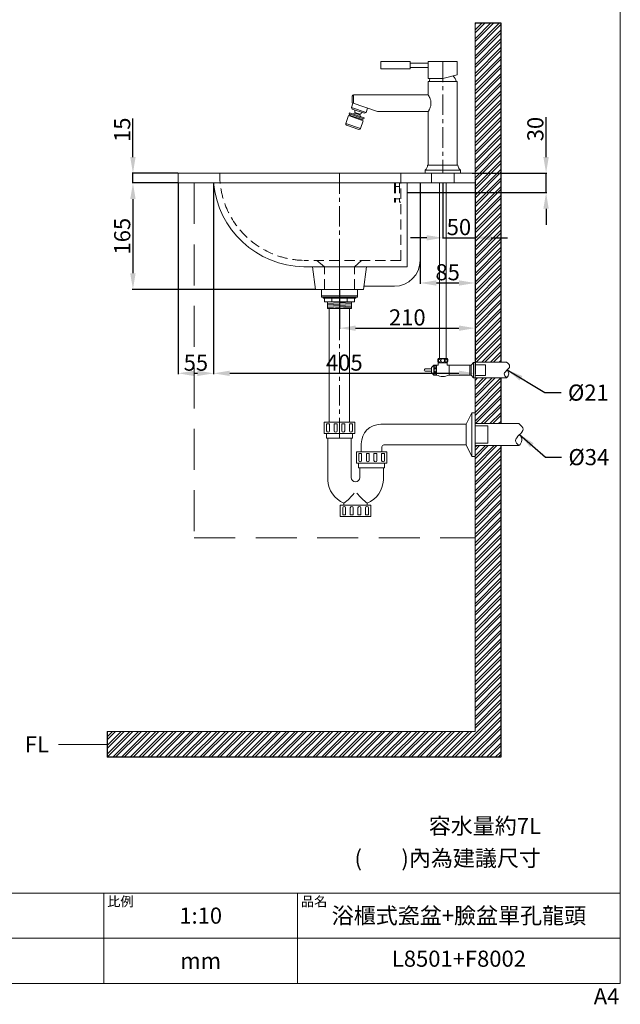
# Model space of a CAD drawing. Units: millimetres. Extents: x 5699 to 7799, y 386 to 3389.
# Drawn here: x 6869 to 7799, y 386 to 1912 of the extents above; entities that cross this region are included whole.
import ezdxf

# ---------------------------------------------------------------- set-up
doc = ezdxf.new("R2010")
doc.units = ezdxf.units.MM
doc.linetypes.add('CENTER', pattern=[50.8, 31.75, -6.35, 6.35, -6.35])
doc.linetypes.add('HIDDEN', pattern=[9.525, 6.35, -3.175])
doc.layers.get('0').update_dxf_attribs({"lineweight": 15})
doc.layers.get('Defpoints').update_dxf_attribs({"color": 8})
for name, color, linetype, lineweight in [('C', 1, 'CENTER', 5), ('DIM', 3, 'Continuous', 5), ('I', 7, 'Continuous', 15), ('PH', 4, 'HIDDEN', 15), ('PV', 7, 'Continuous', 15), ('T', 7, 'Continuous', 5)]:
    doc.layers.add(name, color=color, linetype=linetype, lineweight=lineweight)
doc.styles.add('ETCH', font='txt')
doc.styles.get("Standard").update_dxf_attribs({"font": 'arial.ttf'})
doc.dimstyles.new('ISO-25', dxfattribs={"dimtxt": 25, "dimasz": 25, "dimexe": 1.25, "dimexo": 0.625, "dimtad": 1, "dimtxsty": 'Standard', "dimcen": 2.5, "dimadec": 0, "dimazin": 0, "dimtfac": 1, "dimtmove": 0, "dimatfit": 3, "dimfxl": 1, "dimarcsym": 0})

# ---------------------------------------------------------------- blocks, each defined once
blk = doc.blocks.new('*D6')
at = {"layer": 'Defpoints', "color": 0, "transparency": 16777216}
for p in [(7044.3, 1674), (7114.3, 1674), (7114.3, 1659)]:
    blk.add_point(p, dxfattribs=at)
at = {"layer": 'DIM', "color": 0, "lineweight": -2, "transparency": 16777216}
for p, q in [((7044.3, 1699), (7044.3, 1758.9)), ((7113.6, 1674), (7043, 1674)), ((7044.3, 1659), (7044.3, 1674)), ((7113.6, 1659), (7043, 1659)), ((7044.3, 1634), (7044.3, 1609))]:
    blk.add_line(p, q, dxfattribs=at)
at = {"layer": 'DIM', "color": 0, "transparency": 16777216}
for points in [[(7040.1, 1699), (7048.4, 1699), (7044.3, 1674)], [(7040.1, 1634), (7048.4, 1634), (7044.3, 1659)]]:
    blk.add_solid(points, dxfattribs=at)
at = {"layer": 'DIM', "color": 0, "transparency": 16777216, "insert": (7030.9, 1741.4), "char_height": 25, "attachment_point": 5, "rotation": 90}
blk.add_mtext('15', dxfattribs=at)
blk = doc.blocks.new('*D7')
at = {"layer": 'Defpoints', "color": 0, "transparency": 16777216}
for p in [(7114.3, 1659), (7044.3, 1494), (7327.3, 1494)]:
    blk.add_point(p, dxfattribs=at)
at = {"layer": 'DIM', "color": 0, "lineweight": -2, "transparency": 16777216}
for p, q in [((7113.6, 1659), (7043, 1659)), ((7044.3, 1634), (7044.3, 1519)), ((7326.6, 1494), (7043, 1494))]:
    blk.add_line(p, q, dxfattribs=at)
at = {"layer": 'DIM', "color": 0, "transparency": 16777216}
for points in [[(7040.1, 1634), (7048.4, 1634), (7044.3, 1659)], [(7040.1, 1519), (7048.4, 1519), (7044.3, 1494)]]:
    blk.add_solid(points, dxfattribs=at)
at = {"layer": 'DIM', "color": 0, "transparency": 16777216, "insert": (7030.9, 1576.5), "char_height": 25, "attachment_point": 5, "rotation": 90}
blk.add_mtext('165', dxfattribs=at)
blk = doc.blocks.new('*D8')
at = {"layer": 'Defpoints', "color": 0, "transparency": 16777216}
for p in [(7569.3, 1674), (7684.3, 1674), (7469.3, 1644)]:
    blk.add_point(p, dxfattribs=at)
at = {"layer": 'DIM', "color": 0, "lineweight": -2, "transparency": 16777216}
for p, q in [((7684.3, 1699), (7684.3, 1760.9)), ((7569.9, 1674), (7685.5, 1674)), ((7684.3, 1644), (7684.3, 1674)), ((7469.9, 1644), (7685.5, 1644)), ((7684.3, 1619), (7684.3, 1594))]:
    blk.add_line(p, q, dxfattribs=at)
at = {"layer": 'DIM', "color": 0, "transparency": 16777216}
for points in [[(7680.1, 1699), (7688.4, 1699), (7684.3, 1674)], [(7680.1, 1619), (7688.4, 1619), (7684.3, 1644)]]:
    blk.add_solid(points, dxfattribs=at)
at = {"layer": 'DIM', "color": 0, "transparency": 16777216, "insert": (7670.9, 1742.5), "char_height": 25, "attachment_point": 5, "rotation": 90}
blk.add_mtext('30', dxfattribs=at)
blk = doc.blocks.new('*D9')
at = {"layer": 'Defpoints', "color": 0, "transparency": 16777216}
for p in [(7574.3, 1664), (7364.3, 1494), (7574.3, 1434)]:
    blk.add_point(p, dxfattribs=at)
at = {"layer": 'DIM', "color": 0, "lineweight": -2, "transparency": 16777216}
for p, q in [((7574.3, 1663.4), (7574.3, 1432.7)), ((7364.3, 1493.4), (7364.3, 1432.7)), ((7389.3, 1434), (7549.3, 1434))]:
    blk.add_line(p, q, dxfattribs=at)
at = {"layer": 'DIM', "color": 0, "transparency": 16777216}
for points in [[(7389.3, 1438.1), (7389.3, 1429.8), (7364.3, 1434)], [(7549.3, 1438.1), (7549.3, 1429.8), (7574.3, 1434)]]:
    blk.add_solid(points, dxfattribs=at)
at = {"layer": 'DIM', "color": 0, "transparency": 16777216, "insert": (7469.3, 1447.4), "char_height": 25, "attachment_point": 5}
blk.add_mtext('210', dxfattribs=at)
blk = doc.blocks.new('*D15')
at = {"layer": 'Defpoints', "color": 0, "transparency": 16777216}
for p in [(7114.3, 1659), (7169.3, 1659), (7169.3, 1364)]:
    blk.add_point(p, dxfattribs=at)
at = {"layer": 'DIM', "color": 0, "lineweight": -2, "transparency": 16777216}
for p, q in [((7114.3, 1658.4), (7114.3, 1362.7)), ((7169.3, 1658.4), (7169.3, 1362.7)), ((7139.3, 1364), (7144.3, 1364))]:
    blk.add_line(p, q, dxfattribs=at)
at = {"layer": 'DIM', "color": 0, "transparency": 16777216}
for points in [[(7139.3, 1368.1), (7139.3, 1359.8), (7114.3, 1364)], [(7144.3, 1368.1), (7144.3, 1359.8), (7169.3, 1364)]]:
    blk.add_solid(points, dxfattribs=at)
at = {"layer": 'DIM', "color": 0, "transparency": 16777216, "insert": (7141.8, 1377.3), "char_height": 25, "attachment_point": 5}
blk.add_mtext('55', dxfattribs=at)
blk = doc.blocks.new('*D16')
at = {"layer": 'Defpoints', "color": 0, "transparency": 16777216}
for p in [(7489.3, 1659), (7574.3, 1658), (7574.3, 1504)]:
    blk.add_point(p, dxfattribs=at)
at = {"layer": 'DIM', "color": 0, "lineweight": -2, "transparency": 16777216}
for p, q in [((7489.3, 1658.4), (7489.3, 1502.7)), ((7574.3, 1657.4), (7574.3, 1502.7)), ((7514.3, 1504), (7549.3, 1504))]:
    blk.add_line(p, q, dxfattribs=at)
at = {"layer": 'DIM', "color": 0, "transparency": 16777216}
for points in [[(7514.3, 1508.1), (7514.3, 1499.8), (7489.3, 1504)], [(7549.3, 1508.1), (7549.3, 1499.8), (7574.3, 1504)]]:
    blk.add_solid(points, dxfattribs=at)
at = {"layer": 'DIM', "color": 0, "transparency": 16777216, "insert": (7531.8, 1517.4), "char_height": 25, "attachment_point": 5}
blk.add_mtext('85', dxfattribs=at)
blk = doc.blocks.new('*D17')
at = {"layer": 'Defpoints', "color": 0, "transparency": 16777216}
for p in [(7524.3, 1659), (7574.3, 1658), (7574.3, 1574)]:
    blk.add_point(p, dxfattribs=at)
at = {"layer": 'DIM', "color": 0, "lineweight": -2, "transparency": 16777216}
for p, q in [((7524.3, 1658.4), (7524.3, 1572.7)), ((7574.3, 1657.4), (7574.3, 1572.7)), ((7499.3, 1574), (7474.3, 1574)), ((7524.3, 1574), (7574.3, 1574)), ((7599.3, 1574), (7624.3, 1574))]:
    blk.add_line(p, q, dxfattribs=at)
at = {"layer": 'DIM', "color": 0, "transparency": 16777216}
for points in [[(7499.3, 1578.1), (7499.3, 1569.8), (7524.3, 1574)], [(7599.3, 1578.1), (7599.3, 1569.8), (7574.3, 1574)]]:
    blk.add_solid(points, dxfattribs=at)
at = {"layer": 'DIM', "color": 0, "transparency": 16777216, "insert": (7549.3, 1587.4), "char_height": 25, "attachment_point": 5}
blk.add_mtext('50', dxfattribs=at)
blk = doc.blocks.new('*D18')
at = {"layer": 'Defpoints', "color": 0, "transparency": 16777216}
for p in [(7574.3, 1664), (7169.3, 1659), (7574.3, 1364)]:
    blk.add_point(p, dxfattribs=at)
at = {"layer": 'DIM', "color": 0, "lineweight": -2, "transparency": 16777216}
for p, q in [((7574.3, 1663.4), (7574.3, 1362.7)), ((7169.3, 1658.4), (7169.3, 1362.7)), ((7194.3, 1364), (7549.3, 1364))]:
    blk.add_line(p, q, dxfattribs=at)
at = {"layer": 'DIM', "color": 0, "transparency": 16777216}
for points in [[(7194.3, 1368.1), (7194.3, 1359.8), (7169.3, 1364)], [(7549.3, 1368.1), (7549.3, 1359.8), (7574.3, 1364)]]:
    blk.add_solid(points, dxfattribs=at)
at = {"layer": 'DIM', "color": 0, "transparency": 16777216, "insert": (7371.8, 1377.4), "char_height": 25, "attachment_point": 5}
blk.add_mtext('405', dxfattribs=at)

msp = doc.modelspace()

# ---------------------------------------------------------------- hatches: boundary and pattern name
at = {"true_color": 0x636466}
h = msp.add_hatch(dxfattribs=at)
h.set_pattern_fill('ANSI32', color=251)
h.set_pattern_definition([(45, (-4691.963, 204.056), (-6.735192, 6.735192), []), (45, (-4687.473, 204.056), (-6.735192, 6.735192), [])])
h.paths.add_polyline_path([(7574.254, 1286.012), (7614.254, 1286.012), (7614.254, 1356.758), (7574.254, 1356.758)])
h.paths.add_polyline_path([(7614.254, 1251.947), (7574.254, 1251.947), (7574.254, 808.98), (7004.254, 808.98), (7004.254, 768.98), (7614.254, 768.98)])
h.paths.add_polyline_path([(7614.254, 1906.98), (7574.254, 1906.98), (7574.254, 1381.285), (7614.254, 1381.285)])

# ---------------------------------------------------------------- linework, layer by layer
for p, q in [((7506.754, 1673.98), (7541.754, 1673.98)), ((7469.254, 1658.98), (7469.254, 1528.98)), ((7489.254, 1538.98), (7489.254, 1658.98)), ((7506.754, 1658.98), (7541.754, 1658.98)), ((7469.254, 1528.98), (7308.965, 1528.98)), ((7308.965, 1528.98), (7330.194, 1528.98)), ((7401.969, 1498.98), (7449.254, 1498.98)), ((7391.954, 1493.98), (7336.554, 1493.98))]:
    msp.add_line(p, q)
for points in [[(7114.254, 1658.98), (7574.254, 1658.98), (7574.254, 1673.98), (7114.254, 1673.98)], [(7327.254, 1493.98), (7401.254, 1493.98), (7406.254, 1528.98), (7322.254, 1528.98)]]:
    msp.add_lwpolyline(points, close=True)
for centre, radius, start, end in [((7311.903, 1672.211), 143.261, 185.299166, 268.824789), ((7449.254, 1538.98), 40, 270, 0)]:
    msp.add_arc(centre, radius, start, end)
at = {"layer": 'C'}
for p, q in [((7524.254, 1846.98), (7524.254, 1673.98)), ((7364.254, 1673.98), (7364.254, 1493.98)), ((7364.254, 1548.98), (7364.254, 1263.623))]:
    msp.add_line(p, q, dxfattribs=at)
at = {"layer": 'Defpoints'}
for p, q in [((7574.254, 1906.98), (7614.254, 1906.98)), ((7614.254, 1906.98), (7614.254, 1381.285)), ((7614.254, 1356.758), (7614.254, 1286.012)), ((7614.254, 1251.947), (7614.254, 768.98)), ((7004.254, 808.98), (7004.254, 768.98)), ((7614.254, 768.98), (7004.254, 768.98))]:
    msp.add_line(p, q, dxfattribs=at)
at = {"layer": 'I'}
for p, q in [((7799.254, 3388.677), (7799.254, 418.98)), ((7574.254, 1906.98), (7574.254, 808.98)), ((7574.254, 808.98), (7004.254, 808.98)), ((6929.095, 788.98), (7004.254, 788.98)), ((7799.254, 558.677), (5699.254, 558.677)), ((6999.254, 558.677), (6999.254, 418.677)), ((7299.254, 558.677), (7299.254, 418.677)), ((7799.254, 558.677), (7799.254, 418.677)), ((7799.254, 488.677), (6099.254, 488.677)), ((7799.254, 418.677), (5699.254, 418.677)), ((7799.254, 418.677), (5699.254, 418.677))]:
    msp.add_line(p, q, dxfattribs=at)
at = {"layer": 'PH', "ltscale": 2.5}
for p, q in [((7459.254, 1673.98), (7459.254, 1538.98)), ((7506.754, 1658.98), (7506.754, 1673.98)), ((7541.754, 1658.98), (7541.754, 1673.98)), ((7449.254, 1658.98), (7449.254, 1628.98)), ((7449.254, 1658.98), (7451.254, 1658.98)), ((7451.254, 1658.98), (7451.254, 1628.98)), ((7451.254, 1653.73), (7457.254, 1653.73)), ((7457.254, 1658.98), (7457.254, 1628.98)), ((7457.254, 1658.98), (7459.254, 1658.98)), ((7451.254, 1634.23), (7457.254, 1634.23)), ((7449.254, 1628.98), (7451.254, 1628.98)), ((7457.254, 1628.98), (7459.254, 1628.98)), ((7459.254, 1538.98), (7309.068, 1538.98)), ((7329.254, 1538.98), (7341.254, 1528.98)), ((7341.254, 1493.98), (7341.254, 1528.98)), ((7387.254, 1528.98), (7398.266, 1538.931)), ((7387.254, 1493.98), (7387.254, 1528.98)), ((7566.325, 1376.64), (7568.099, 1376.64)), ((7568.099, 1361.319), (7566.325, 1361.319))]:
    msp.add_line(p, q, dxfattribs=at)
msp.add_arc((7311.867, 1672.122), 133.172, 179.20078, 268.795599, dxfattribs=at)
at = {"layer": 'PV', "color": 7}
for p, q in [((7473.615, 1846.98), (7428.538, 1846.98)), ((7428.538, 1846.98), (7428.538, 1835.828)), ((7473.615, 1846.98), (7473.615, 1835.828)), ((7546.754, 1846.98), (7501.754, 1846.98)), ((7501.754, 1820.98), (7501.754, 1846.98)), ((7546.754, 1826.59), (7546.754, 1846.98)), ((7546.754, 1846.98), (7546.754, 1837.98)), ((7473.615, 1835.828), (7428.538, 1835.828)), ((7501.754, 1844.7), (7473.615, 1844.7)), ((7473.615, 1838.108), (7501.754, 1838.108)), ((7524.254, 1820.98), (7501.754, 1820.98)), ((7501.754, 1795.444), (7501.754, 1815.98)), ((7546.754, 1815.98), (7501.754, 1815.98)), ((7546.754, 1826.59), (7524.254, 1820.98)), ((7546.754, 1686.48), (7546.754, 1815.98)), ((7384.101, 1782.978), (7384.101, 1793.45)), ((7386.096, 1782.288), (7386.096, 1795.444)), ((7501.754, 1795.444), (7386.096, 1795.444)), ((7385.044, 1782.652), (7382.76, 1776.055)), ((7383.993, 1773.518), (7382.76, 1776.055)), ((7405.378, 1768.226), (7382.76, 1776.055)), ((7402.841, 1766.994), (7383.992, 1773.518)), ((7422.996, 1769.515), (7384.101, 1782.978)), ((7407.661, 1774.823), (7405.378, 1768.226)), ((7378.356, 1763.333), (7374.115, 1751.081)), ((7400.974, 1755.503), (7378.356, 1763.333)), ((7379.918, 1767.845), (7379.266, 1765.96)), ((7379.266, 1765.96), (7380.567, 1763.623)), ((7401.883, 1758.131), (7379.266, 1765.96)), ((7402.536, 1760.016), (7379.918, 1767.845)), ((7380.567, 1763.623), (7380.241, 1762.68)), ((7399.415, 1757.098), (7380.567, 1763.623)), ((7387.821, 1767.139), (7385.572, 1765.887)), ((7395.888, 1764.347), (7387.821, 1767.139)), ((7396.287, 1765.582), (7388.271, 1768.356)), ((7395.888, 1764.347), (7396.881, 1761.973)), ((7400.974, 1755.503), (7396.733, 1743.252)), ((7399.415, 1757.098), (7399.089, 1756.156)), ((7401.883, 1758.131), (7399.415, 1757.098)), ((7402.536, 1760.016), (7401.883, 1758.131)), ((7402.841, 1766.994), (7405.378, 1768.226)), ((7501.754, 1769.515), (7422.996, 1769.515)), ((7501.754, 1686.48), (7501.754, 1769.515)), ((7501.754, 1769.515), (7501.754, 1755.48)), ((7374.115, 1751.081), (7396.733, 1743.252)), ((7394.196, 1742.02), (7375.348, 1748.544)), ((7496.754, 1678.98), (7551.754, 1678.98)), ((7496.754, 1678.98), (7496.754, 1673.98)), ((7547.754, 1686.48), (7500.754, 1686.48)), ((7551.754, 1678.98), (7551.754, 1673.98)), ((7496.754, 1673.98), (7551.754, 1673.98))]:
    msp.add_line(p, q, dxfattribs=at)
at = {"layer": 'PV'}
for p, q in [((7519.144, 1658.98), (7519.144, 1387.003)), ((7529.364, 1658.98), (7529.364, 1387.003)), ((7336.554, 1493.98), (7336.554, 1483.98)), ((7336.554, 1483.98), (7391.954, 1483.98)), ((7336.554, 1483.98), (7391.954, 1483.98)), ((7336.554, 1483.98), (7336.554, 1481.98)), ((7336.554, 1481.98), (7391.954, 1481.98)), ((7338.754, 1481.98), (7389.754, 1481.98)), ((7338.754, 1481.98), (7338.754, 1480.48)), ((7338.754, 1480.48), (7389.754, 1480.48)), ((7340.954, 1480.48), (7340.954, 1474.98)), ((7352.604, 1474.98), (7352.604, 1480.48)), ((7375.904, 1474.98), (7375.904, 1480.48)), ((7387.554, 1480.48), (7387.554, 1474.98)), ((7389.754, 1481.98), (7389.754, 1480.48)), ((7391.954, 1493.98), (7391.954, 1483.98)), ((7391.954, 1483.98), (7391.954, 1481.98)), ((7574.254, 1489.38), (7574.254, 1385.18)), ((7574.254, 1488.173), (7574.254, 1383.974)), ((7340.954, 1474.98), (7387.554, 1474.98)), ((7345.754, 1474.98), (7345.754, 1464.249)), ((7345.754, 1474.26), (7360.953, 1474.98)), ((7345.754, 1472.258), (7382.754, 1474.01)), ((7345.754, 1470.256), (7382.754, 1472.007)), ((7345.754, 1468.253), (7382.754, 1470.005)), ((7345.754, 1466.251), (7382.754, 1468.003)), ((7345.754, 1464.249), (7382.754, 1466.001)), ((7382.754, 1474.98), (7382.754, 1464.249)), ((7345.754, 1464.249), (7382.754, 1464.249)), ((7348.504, 1287.71), (7348.504, 1464.249)), ((7380.004, 1287.71), (7380.004, 1464.249)), ((7510.425, 1376.64), (7507.023, 1372.918)), ((7514.54, 1376.64), (7510.425, 1376.64)), ((7510.425, 1376.64), (7510.425, 1361.319)), ((7512.444, 1376.64), (7517.217, 1376.64)), ((7514.54, 1376.64), (7514.54, 1361.319)), ((7517.217, 1387.003), (7531.292, 1387.003)), ((7517.217, 1376.64), (7517.217, 1380.476)), ((7517.217, 1380.476), (7524.254, 1380.476)), ((7524.254, 1380.476), (7531.292, 1380.476)), ((7531.292, 1376.64), (7531.292, 1380.476)), ((7566.325, 1376.64), (7531.292, 1376.64)), ((7533.969, 1376.64), (7531.292, 1376.64)), ((7533.969, 1376.64), (7533.969, 1361.319)), ((7566.325, 1376.64), (7566.325, 1361.319)), ((7566.325, 1376.64), (7566.325, 1361.319)), ((7568.099, 1376.64), (7572.091, 1380.817)), ((7568.099, 1376.64), (7568.099, 1368.98)), ((7574.254, 1380.817), (7572.091, 1380.817)), ((7572.091, 1380.817), (7572.091, 1368.98)), ((7574.254, 1381.285), (7623.177, 1381.285)), ((7590.308, 1377.087), (7574.254, 1377.087)), ((7590.308, 1377.087), (7590.308, 1360.872)), ((7507.023, 1370.829), (7497.049, 1370.829)), ((7497.049, 1367.13), (7507.023, 1367.13)), ((7507.023, 1368.98), (7507.023, 1372.918)), ((7507.023, 1368.98), (7507.023, 1365.041)), ((7510.425, 1361.319), (7507.023, 1365.041)), ((7510.425, 1361.319), (7514.54, 1361.319)), ((7566.325, 1361.319), (7533.969, 1361.319)), ((7568.099, 1361.319), (7568.099, 1368.98)), ((7572.091, 1357.143), (7568.099, 1361.319)), ((7572.091, 1357.143), (7572.091, 1368.98)), ((7590.308, 1360.872), (7574.254, 1360.872)), ((7574.254, 1357.143), (7572.091, 1357.143)), ((7574.254, 1356.758), (7623.177, 1356.758)), ((7569.254, 1302.98), (7560.254, 1284.98)), ((7569.254, 1302.98), (7569.254, 1234.98)), ((7569.254, 1302.98), (7574.254, 1302.98)), ((7574.254, 1302.98), (7574.254, 1234.98)), ((7387.854, 1288.223), (7340.654, 1288.223)), ((7340.654, 1288.223), (7340.654, 1270.623)), ((7344.304, 1285.523), (7348.804, 1285.523)), ((7344.304, 1285.523), (7344.304, 1274.973)), ((7348.804, 1285.523), (7348.804, 1274.973)), ((7356.104, 1285.523), (7360.604, 1285.523)), ((7356.104, 1285.523), (7356.104, 1274.973)), ((7360.604, 1285.523), (7360.604, 1274.973)), ((7367.904, 1285.523), (7372.404, 1285.523)), ((7367.904, 1285.523), (7367.904, 1274.973)), ((7372.404, 1285.523), (7372.404, 1274.973)), ((7379.704, 1285.523), (7384.204, 1285.523)), ((7379.704, 1285.523), (7379.704, 1274.973)), ((7384.204, 1285.523), (7384.204, 1274.973)), ((7387.854, 1288.223), (7387.854, 1270.623)), ((7428.054, 1284.98), (7560.254, 1284.98)), ((7560.254, 1284.98), (7560.254, 1252.98)), ((7387.854, 1270.623), (7340.654, 1270.623)), ((7344.119, 1270.623), (7344.119, 1263.623)), ((7384.389, 1270.623), (7384.389, 1263.623)), ((7384.389, 1263.623), (7344.119, 1263.623)), ((7346.079, 1263.623), (7346.079, 1198.638)), ((7382.429, 1263.623), (7382.429, 1202.648)), ((7398.054, 1242.223), (7398.054, 1254.98)), ((7433.054, 1252.98), (7560.254, 1252.98)), ((7560.254, 1252.98), (7569.254, 1234.98)), ((7437.654, 1242.223), (7390.454, 1242.223)), ((7390.454, 1242.223), (7390.454, 1224.623)), ((7394.104, 1239.523), (7398.604, 1239.523)), ((7394.104, 1239.523), (7394.104, 1228.973)), ((7398.604, 1239.523), (7398.604, 1228.973)), ((7405.904, 1239.523), (7410.404, 1239.523)), ((7405.904, 1239.523), (7405.904, 1228.973)), ((7410.404, 1239.523), (7410.404, 1228.973)), ((7417.704, 1239.523), (7422.204, 1239.523)), ((7417.704, 1239.523), (7417.704, 1228.973)), ((7422.204, 1239.523), (7422.204, 1228.973)), ((7429.504, 1239.523), (7434.004, 1239.523)), ((7429.504, 1239.523), (7429.504, 1228.973)), ((7430.054, 1242.223), (7430.054, 1249.98)), ((7434.004, 1239.523), (7434.004, 1228.973)), ((7437.654, 1242.223), (7437.654, 1224.623)), ((7437.654, 1224.623), (7390.454, 1224.623)), ((7393.919, 1224.623), (7393.919, 1217.623)), ((7434.189, 1224.623), (7434.189, 1217.623)), ((7569.254, 1234.98), (7574.254, 1234.98)), ((7434.189, 1217.623), (7393.919, 1217.623)), ((7395.879, 1217.623), (7395.879, 1202.648)), ((7432.229, 1217.623), (7432.229, 1198.638)), ((7412.754, 1159.823), (7365.554, 1159.823)), ((7365.554, 1159.823), (7365.554, 1142.223)), ((7370.979, 1162.823), (7370.979, 1159.823)), ((7407.329, 1162.823), (7407.329, 1159.823)), ((7412.754, 1159.823), (7412.754, 1142.223)), ((7369.204, 1144.923), (7369.204, 1155.473)), ((7373.704, 1144.923), (7369.204, 1144.923)), ((7373.704, 1144.923), (7373.704, 1155.473)), ((7381.004, 1144.923), (7381.004, 1155.473)), ((7385.504, 1144.923), (7381.004, 1144.923)), ((7385.504, 1144.923), (7385.504, 1155.473)), ((7392.804, 1144.923), (7392.804, 1155.473)), ((7397.304, 1144.923), (7392.804, 1144.923)), ((7397.304, 1144.923), (7397.304, 1155.473)), ((7404.604, 1144.923), (7404.604, 1155.473)), ((7409.104, 1144.923), (7404.604, 1144.923)), ((7409.104, 1144.923), (7409.104, 1155.473)), ((7412.754, 1142.223), (7365.554, 1142.223))]:
    msp.add_line(p, q, dxfattribs=at)
at = {"layer": 'PV', "ltscale": 3}
for p, q in [((7574.254, 1286.012), (7642.202, 1286.012)), ((7594.051, 1282.42), (7574.254, 1282.42)), ((7594.051, 1282.42), (7594.051, 1255.54)), ((7593.847, 1268.98), (7593.847, 1268.98)), ((7593.847, 1268.98), (7593.847, 1268.98)), ((7594.051, 1255.54), (7574.254, 1255.54)), ((7574.254, 1251.947), (7642.202, 1251.947))]:
    msp.add_line(p, q, dxfattribs=at)
at = {"layer": 'PV'}
for centre, radius in [((7512.527, 1373.842), 1.531), ((7524.254, 1383.739), 2.79), ((7512.527, 1364.117), 1.531)]:
    msp.add_circle(centre, radius, dxfattribs=at)
at = {"layer": 'PV', "color": 7}
for centre, radius, start, end in [((7515.287, 1814.807), 12.09, 149.270758, 174.432626), ((7533.221, 1814.807), 12.09, 5.567374, 56.489962), ((7386.096, 1793.45), 1.995, 90, 180), ((7393.417, 1770.256), 5.485, 160.906508, 200.263326), ((7387.335, 1768.011), 0.997, 299.113209, 20.263326), ((7396.808, 1764.732), 0.997, 121.54969, 202.699807), ((7393.417, 1770.256), 5.485, 301.54969, 340.906508), ((7376, 1750.429), 1.995, 160.906508, 250.906508), ((7394.848, 1743.905), 1.995, 250.906508, 340.906508), ((7492.579, 1686.023), 8.188, 300.658812, 3.196214), ((7555.93, 1686.023), 8.188, 176.803786, 239.341188)]:
    msp.add_arc(centre, radius, start, end, dxfattribs=at)
at = {"layer": 'PV'}
for centre, radius, start, end in [((7523.445, 1383.739), 7.031, 152.343226, 207.656774), ((7525.064, 1383.739), 7.031, 332.343226, 27.656774), ((7497.589, 1368.98), 1.927, 106.270825, 253.729175), ((7524.254, 1382.112), 22.95, 244.958189, 295.041811), ((7428.054, 1254.98), 30, 90, 180), ((7346.554, 1274.973), 2.25, 180, 0), ((7358.354, 1274.973), 2.25, 180, 0), ((7370.154, 1274.973), 2.25, 180, 0), ((7381.954, 1274.973), 2.25, 180, 0), ((7433.054, 1249.98), 3, 90, 180), ((7396.354, 1228.973), 2.25, 180, 0), ((7408.154, 1228.973), 2.25, 180, 0), ((7419.954, 1228.973), 2.25, 180, 0), ((7431.754, 1228.973), 2.25, 180, 0), ((7386.873, 1200.436), 40.834, 182.52298, 247.092856), ((7389.154, 1202.648), 6.725, 180, 0), ((7391.435, 1200.436), 40.834, 292.907144, 357.47702), ((7316.562, 1235.415), 90.725, 306.856337, 321.086692), ((7461.747, 1235.415), 90.725, 218.913308, 233.143663), ((7371.454, 1155.473), 2.25, 0, 180), ((7383.254, 1155.473), 2.25, 0, 180), ((7395.054, 1155.473), 2.25, 0, 180), ((7406.854, 1155.473), 2.25, 0, 180)]:
    msp.add_arc(centre, radius, start, end, dxfattribs=at)
at = {"layer": 'PV', "ltscale": 3}
msp.add_arc((7634.984, 1261.041), 11.61, 308.440435, 44.241917, dxfattribs=at)
at = {"layer": 'PV'}
for centre in [(7519.144, 1383.596), (7512.527, 1368.98)]:
    msp.add_ellipse(centre, major_axis=(0, -2.821), ratio=0.58962077, dxfattribs=at)
at = {"layer": 'PV', "extrusion": (0, 0, -1)}
msp.add_ellipse((7529.365, 1383.596), major_axis=(0, -2.821), ratio=0.58962077, dxfattribs=at)
at = {"layer": 'PV', "color": 7}
for points, start_tangent, end_tangent in [([(7505.995, 1782.48), (7505.875, 1784.545), (7505.507, 1786.662), (7504.919, 1788.744), (7504.191, 1790.672), (7503.429, 1792.349), (7502.727, 1793.72), (7502.19, 1794.692), (7501.862, 1795.261), (7501.754, 1795.444)], (0, 1), (-0.50872826, 0.86092715)), ([(7501.754, 1769.515), (7501.862, 1769.698), (7502.189, 1770.265), (7502.726, 1771.236), (7503.428, 1772.608), (7504.19, 1774.285), (7504.918, 1776.213), (7505.507, 1778.294), (7505.874, 1780.412), (7505.995, 1782.48)], (0.50872826, 0.86092715), (0, 1))]:
    msp.add_spline(points, degree=3, dxfattribs=dict(at, start_tangent=start_tangent, end_tangent=end_tangent))
at = {"layer": 'PV'}
for points in [[(7623.177, 1381.285), (7627.854, 1374.848), (7623.021, 1368.197), (7619.549, 1363.418), (7623.177, 1356.758)], [(7624.031, 1369.148), (7626.339, 1363.305), (7623.177, 1356.758)]]:
    msp.add_spline(points, degree=3, dxfattribs=at)
at = {"layer": 'PV', "ltscale": 3}
msp.add_spline([(7642.202, 1286.012), (7648.703, 1277.341), (7637.002, 1259.804), (7642.202, 1251.947)], degree=3, dxfattribs=at)
at = {"layer": 'T', "linetype": 'HIDDEN', "ltscale": 10}
msp.add_lwpolyline([(7139.254, 1108.978), (7574.254, 1108.978), (7574.254, 1658.978), (7139.254, 1658.978)], close=True, dxfattribs=at)

# ---------------------------------------------------------------- texts
at = {"layer": 'DIM', "char_height": 25, "attachment_point": 4, "style": 'ETCH'}
for s, insert in [('{\\fISOCPEUR|b0|i0|c136|p34;%%C}21', (7718.183, 1334.141)), ('{\\fISOCPEUR|b0|i0|c136|p34;%%C}34', (7718.927, 1234.141))]:
    msp.add_mtext(s, dxfattribs=dict(at, insert=insert))
at = {"layer": 'I', "insert": (6895.504, 788.98), "char_height": 25, "attachment_point": 5}
msp.add_mtext_dynamic_manual_height_columns('FL', width=25, gutter_width=12.5, heights=[0], dxfattribs=at)
at = {"layer": 'I', "style": 'ETCH'}
for s, insert, char_height, attachment_point in [('容水量約7L', (7676.338, 659.409), 25, 6), ('(        )內為建議尺寸', (7676.338, 609.409), 25, 6), ('比例', (7004.472, 553.062), 15, 1), ('品名', (7304.472, 553.062), 15, 1), ('\\pxqc;1:10', (7149.254, 523.677), 25, 5), ('{\\T0.75;浴櫃式瓷盆+臉盆單孔龍頭}', (7549.254, 523.677), 25, 5), ('\\pxqc;mm', (7149.254, 453.677), 25, 5), ('L8501+F8002', (7549.254, 453.677), 25, 5), ('\\pxqc;A4', (7777.916, 398.725), 25, 5)]:
    msp.add_mtext(s, dxfattribs=dict(at, insert=insert, char_height=char_height, attachment_point=attachment_point))

# ---------------------------------------------------------------- dimensions: what is measured, and where the dimension line sits
at = {"layer": 'DIM'}
for base, p1, p2, picture, middle in [((7044.254, 1673.98), (7114.254, 1658.98), (7114.254, 1673.98), '*D6', (7030.865, 1741.428)), ((7684.254, 1673.98), (7469.254, 1643.98), (7569.254, 1673.98), '*D8', (7670.857, 1742.459)), ((7044.254, 1493.98), (7114.254, 1658.98), (7327.254, 1493.98), '*D7', (7030.865, 1576.48))]:
    dim = msp.add_linear_dim(base=base, p1=p1, p2=p2, angle=90, dimstyle='ISO-25', dxfattribs=at)
    dim.commit()
    dim.dimension.update_dxf_attribs({"geometry": picture, "text_midpoint": middle})
for base, p1, p2, picture, middle in [((7574.254, 1363.98), (7169.254, 1658.98), (7574.254, 1663.98), '*D18', (7371.754, 1377.369)), ((7574.254, 1433.98), (7364.254, 1493.98), (7574.254, 1663.98), '*D9', (7469.254, 1447.369)), ((7169.254, 1363.98), (7114.254, 1658.98), (7169.254, 1658.98), '*D15', (7141.754, 1377.318)), ((7574.254, 1573.98), (7524.254, 1658.98), (7574.254, 1657.98), '*D17', (7549.254, 1587.369)), ((7574.254, 1503.98), (7489.254, 1658.978), (7574.254, 1657.98), '*D16', (7531.754, 1517.369))]:
    dim = msp.add_linear_dim(base=base, p1=p1, p2=p2, dimstyle='ISO-25', dxfattribs=at)
    dim.commit()
    dim.dimension.update_dxf_attribs({"geometry": picture, "text_midpoint": middle})

# ---------------------------------------------------------------- leaders
at = {"layer": 'DIM', "annotation_type": 0, "has_hookline": 1, "hookline_direction": 0}
for points in [[(7624.031, 1369.148), (7682.558, 1334.141), (7707.558, 1334.141)], [(7643.302, 1269.141), (7683.302, 1234.141), (7708.302, 1234.141)]]:
    msp.add_leader(points, dimstyle='ISO-25', override={"dimscale": 1, "dimtad": 0}, dxfattribs=at)

doc.saveas('drawing.dxf')
